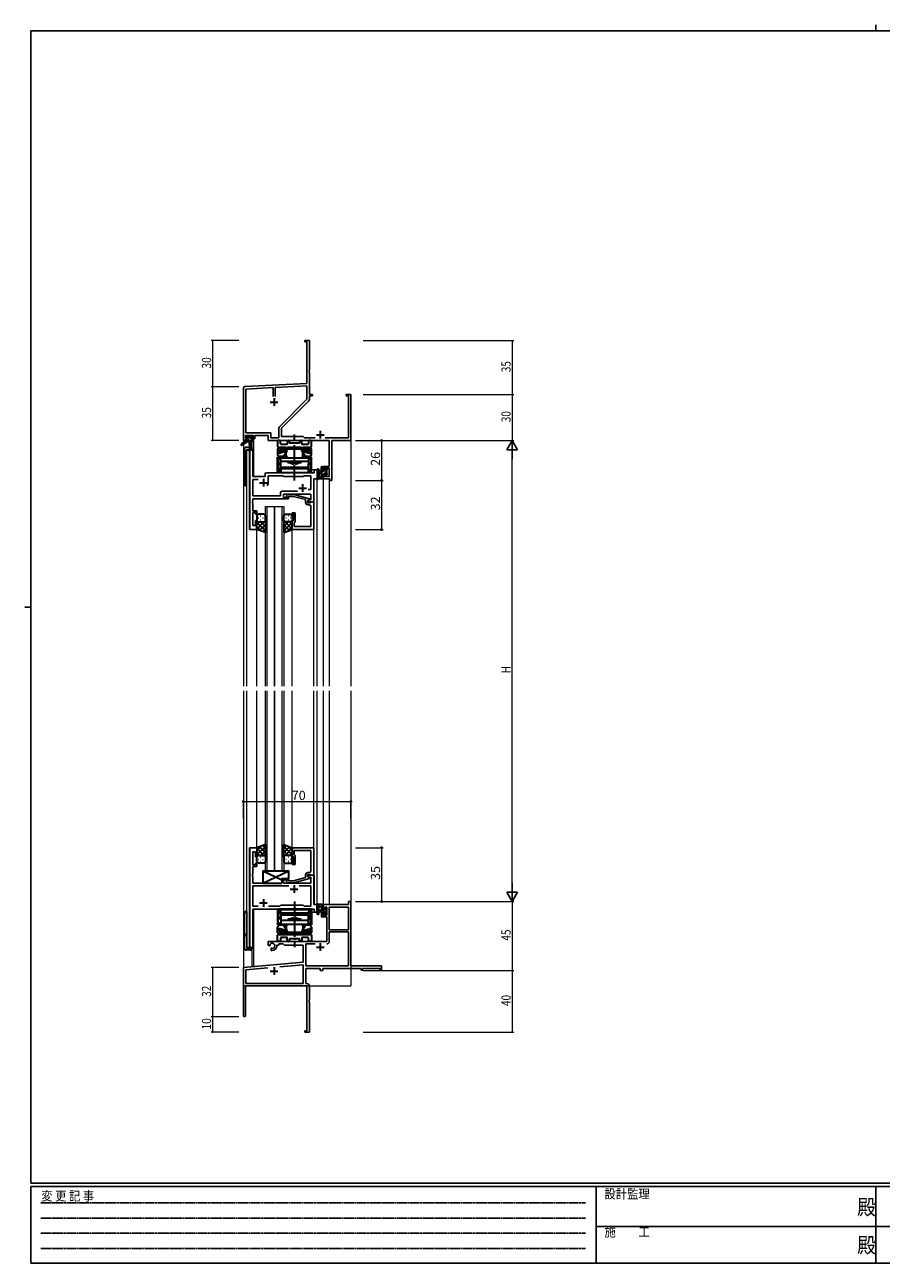
# Model space of a CAD drawing. Extents: x 0 to 1133, y 0 to 806.
# Drawn here: x 0 to 558, y 0 to 806 of the extents above; entities that cross this region are included whole.
import ezdxf

# ---------------------------------------------------------------- set-up
doc = ezdxf.new("R2010")
doc.units = 0
doc.linetypes.add('HIDDEN', pattern=[0.375, 0.25, -0.125])
doc.linetypes.add('YCENTER_1', pattern=[13, 10, -1, 1, -1])
for name, color, linetype, lineweight in [('YKK_11', 7, 'CONTINUOUS', 30), ('YKK_12', 2, 'CONTINUOUS', 13), ('YKK_13', 4, 'CONTINUOUS', 30), ('YKK_D', 6, 'CONTINUOUS', 13)]:
    doc.layers.add(name, color=color, linetype=linetype, lineweight=lineweight)
doc.layers.add('YKK_ZWAK', color=7, linetype='CONTINUOUS')
doc.styles.get("Standard").update_dxf_attribs({"font": 'ROMANS.SHX', "bigfont": 'EXTFONT.SHX'})
doc.styles.add('YKK_OSSTYLE1', font='romans.shx', dxfattribs={"width": 0.9, "bigfont": 'EXTFONT.SHX'})

# ---------------------------------------------------------------- blocks, each defined once
blk = doc.blocks.new('A201')
at = {"layer": 'YKK_ZWAK', "color": 8, "linetype": 'Continuous'}
blk.add_line((296.01, 412), (296.01, 410), dxfattribs=at)
at = {"layer": 'YKK_ZWAK', "color": 254, "linetype": 'Continuous'}
for p, q in [((571, 410), (21, 410)), ((21, 35), (21, 410)), ((19, 222.5), (21, 222.5)), ((571, 35), (21, 35)), ((544, 34), (21, 34)), ((21, 9), (21, 34)), ((205, 34), (205, 9)), ((296, 34), (296, 9)), ((21, 9), (544, 9))]:
    blk.add_line(p, q, dxfattribs=at)
at = {"layer": 'YKK_ZWAK', "color": 131, "linetype": 'HIDDEN'}
for p, q in [((24.28, 28.63), (201.57, 28.63)), ((24.28, 23.68), (201.57, 23.68)), ((24.28, 18.74), (201.57, 18.74)), ((24.28, 13.79), (201.57, 13.79))]:
    blk.add_line(p, q, dxfattribs=at)
at = {"layer": 'YKK_ZWAK', "color": 131, "linetype": 'Continuous'}
for p, q in [((205, 21), (297, 21)), ((297, 21), (389, 21))]:
    blk.add_line(p, q, dxfattribs=at)
at = {"layer": 'YKK_ZWAK', "color": 131, "linetype": 'Continuous', "style": 'YKK_OSSTYLE1', "width": 0.9}
for s, p in [('変 更 記 事', (24.37, 29.39)), ('設計監理', (207.69, 30.05)), ('施\u3000\u3000工', (207.69, 17.68))]:
    blk.add_text(s, height=3, dxfattribs=at).set_placement(p)
at = {"layer": 'YKK_ZWAK', "color": 254, "linetype": 'Continuous', "style": 'YKK_OSSTYLE1', "width": 0.9}
for p in [(289.94, 24.75), (289.94, 12.37)]:
    blk.add_text('殿', height=5, dxfattribs=at).set_placement(p)

msp = doc.modelspace()

# ---------------------------------------------------------------- linework, layer by layer
at = {"layer": 'YKK_11', "color": 0, "linetype": 'ByBlock', "lineweight": -2}
for p, q in [((185.3, 600.45), (182.3, 600.45)), ((182.3, 600.45), (182.3, 599.55)), ((182.3, 599.55), (183.67, 599.55)), ((183.67, 599.55), (183.67, 572.62)), ((185.3, 581.41), (185.3, 600.45)), ((185.18, 581.23), (185.3, 581.41)), ((185.18, 580.68), (185.18, 581.23)), ((185.3, 580.49), (185.18, 580.68)), ((185.18, 580.23), (185.3, 580.41)), ((185.3, 580.41), (185.3, 580.49)), ((183.67, 572.62), (143.24, 570.5)), ((185.18, 579.68), (185.18, 580.23)), ((185.3, 579.49), (185.18, 579.68)), ((185.3, 565.45), (185.3, 579.49)), ((142.3, 569.5), (142.3, 535.45)), ((161.65, 569.83), (143.93, 568.9)), ((143.93, 568.9), (143.93, 540.38)), ((161.65, 564.15), (161.65, 569.83)), ((161.65, 564.15), (161.65, 569.83)), ((183.67, 570.99), (162.95, 569.9)), ((162.95, 569.9), (162.95, 564.15)), ((183.67, 562.33), (183.67, 570.99)), ((187.3, 565.45), (185.3, 565.45)), ((185.3, 562.4), (185.3, 564.55)), ((185.3, 564.55), (187.3, 564.55)), ((187.3, 564.55), (187.3, 565.45)), ((212.3, 565.45), (209.3, 565.45)), ((209.3, 565.45), (209.3, 564.55)), ((209.3, 564.55), (210.67, 564.55)), ((210.67, 564.55), (210.67, 537.08)), ((212.3, 535.45), (212.3, 565.45)), ((165.99, 544.65), (183.67, 562.33)), ((167.1, 543.45), (184.77, 561.12)), ((143.93, 540.38), (160.13, 540.38)), ((160.13, 540.38), (160.13, 537.08)), ((165.47, 537.08), (165.47, 543.38)), ((167.1, 537.95), (167.1, 543.45)), ((142.3, 535.45), (143.6, 535.45)), ((143.6, 538.75), (148.8, 538.75)), ((143.6, 537.25), (143.6, 538.75)), ((144.7, 537.25), (143.6, 537.25)), ((143.6, 535.45), (143.6, 536.45)), ((143.6, 536.45), (144.7, 536.45)), ((144.7, 536.45), (144.7, 537.25)), ((148.8, 537.25), (147.7, 537.25)), ((147.7, 537.25), (147.7, 536.45)), ((147.7, 536.45), (149.8, 536.45)), ((148.8, 538.75), (148.8, 537.25)), ((149.8, 536.45), (149.8, 538.75)), ((149.8, 538.75), (158.5, 538.75)), ((158.5, 538.75), (158.5, 535.45)), ((158.5, 535.45), (198.17, 535.45)), ((160.13, 537.08), (165.47, 537.08)), ((181.3, 537.95), (167.1, 537.95)), ((182.17, 537.08), (181.3, 537.95)), ((188.95, 537.08), (182.17, 537.08)), ((210.67, 537.08), (195.65, 537.08)), ((198.17, 535.45), (198.17, 518.55)), ((199.8, 509.45), (199.8, 535.45)), ((199.8, 535.45), (212.3, 535.45)), ((198.17, 518.55), (194.3, 518.55)), ((194.3, 518.55), (194.3, 516.25)), ((194.3, 516.25), (195.1, 516.25)), ((195.1, 517.35), (198.17, 517.35)), ((195.1, 516.25), (195.1, 517.35)), ((198.17, 517.35), (198.17, 512.08)), ((195.1, 513.25), (194.3, 513.25)), ((194.3, 513.25), (194.3, 510.45)), ((194.3, 510.45), (198.6, 510.45)), ((195.1, 512.08), (195.1, 513.25)), ((198.17, 512.08), (195.1, 512.08)), ((198.6, 510.45), (198.6, 509.45)), ((198.6, 509.45), (199.8, 509.45)), ((212.3, 235.45), (210.67, 235.45)), ((210.67, 235.45), (210.67, 233.45)), ((212.3, 193.45), (212.3, 235.45)), ((210.67, 233.45), (194.3, 233.45)), ((194.3, 233.45), (194.3, 230.65)), ((194.3, 230.65), (195.1, 230.65)), ((194.3, 227.65), (194.3, 225.35)), ((195.1, 227.65), (194.3, 227.65)), ((195.1, 230.65), (195.1, 231.82)), ((195.1, 231.82), (196.6, 231.82)), ((195.1, 226.55), (195.1, 227.65)), ((196.6, 226.55), (195.1, 226.55)), ((196.6, 231.82), (196.6, 226.55)), ((198.23, 231.82), (198.23, 216.95)), ((198.23, 231.82), (198.23, 216.95)), ((210.67, 231.82), (198.23, 231.82)), ((210.67, 216.95), (210.67, 231.82)), ((194.3, 225.35), (196.6, 225.35)), ((196.6, 225.35), (196.6, 209.45)), ((198.23, 216.95), (210.67, 216.95)), ((210.67, 215.75), (198.23, 215.75)), ((198.23, 215.75), (198.23, 209.42)), ((210.67, 193.45), (210.67, 215.75)), ((196.6, 209.45), (158.5, 209.45)), ((158.5, 209.45), (158.5, 207.09)), ((158.5, 207.09), (159.4, 206.57)), ((159.4, 206.57), (159.75, 206.77)), ((159.77, 207.27), (159.73, 207.73)), ((159.75, 206.77), (159.77, 207.27)), ((160.65, 205.21), (160.3, 205.01)), ((160.3, 205.01), (160.3, 203.45)), ((160.3, 203.45), (161, 203.45)), ((161.09, 204.98), (160.65, 205.21)), ((161.47, 204.71), (161.09, 204.98)), ((164, 206.45), (164, 206.95)), ((164, 206.95), (165.3, 206.95)), ((165.3, 207.82), (168.23, 207.82)), ((165.3, 206.95), (165.3, 207.82)), ((168.23, 207.82), (169.1, 206.95)), ((169.1, 206.95), (181.3, 206.95)), ((181.3, 206.95), (181.3, 195.86)), ((182.93, 207.82), (182.93, 193.45)), ((188.95, 207.82), (182.93, 207.82)), ((188.95, 207.82), (182.93, 207.82)), ((181.3, 195.86), (142.3, 192.45)), ((166.03, 192.89), (181.3, 194.23)), ((166.03, 192.89), (181.3, 194.23)), ((181.3, 194.23), (181.3, 182.08)), ((182.93, 193.45), (210.67, 193.45)), ((232.3, 193.45), (212.3, 193.45)), ((232.3, 190.45), (232.3, 193.45)), ((142.3, 192.45), (142.3, 161.15)), ((143.93, 190.96), (158.14, 192.2)), ((143.93, 182.08), (143.93, 190.96)), ((182.93, 191.82), (192.3, 191.82)), ((182.93, 182.08), (182.93, 191.82)), ((192.3, 191.82), (192.3, 190.45)), ((192.3, 190.45), (193.93, 190.45)), ((193.93, 191.82), (219, 191.82)), ((193.93, 190.45), (193.93, 191.82)), ((219, 191.82), (219, 190.65)), ((219, 190.65), (219.8, 190.65)), ((219.8, 191.82), (231.4, 191.82)), ((219.8, 190.65), (219.8, 191.82)), ((231.4, 191.82), (231.4, 190.45)), ((231.4, 190.45), (232.3, 190.45)), ((143.7, 180.45), (183.67, 180.45)), ((143.7, 161.15), (143.7, 180.45)), ((181.3, 182.08), (143.93, 182.08)), ((183.5, 182.08), (182.93, 182.08)), ((183.67, 180.45), (183.67, 151.35)), ((185.3, 171.41), (185.3, 180.28)), ((185.18, 171.23), (185.3, 171.41)), ((185.18, 170.68), (185.18, 171.23)), ((185.3, 170.49), (185.18, 170.68)), ((185.18, 170.23), (185.3, 170.41)), ((185.18, 169.68), (185.18, 170.23)), ((185.3, 169.49), (185.18, 169.68)), ((185.3, 170.41), (185.3, 170.49)), ((185.3, 150.45), (185.3, 169.49)), ((183.67, 151.35), (182.3, 151.35)), ((182.3, 151.35), (182.3, 150.45)), ((182.3, 150.45), (185.3, 150.45))]:
    msp.add_line(p, q, dxfattribs=at)
at = {"layer": 'YKK_11', "color": 2}
for p, q in [((159.8, 560.45), (164.8, 560.45)), ((162.3, 562.95), (162.3, 557.95)), ((192.3, 541.65), (192.3, 536.65)), ((189.8, 539.15), (194.8, 539.15)), ((189.8, 205.75), (194.8, 205.75)), ((192.3, 208.25), (192.3, 203.25)), ((159.8, 190.15), (164.8, 190.15)), ((162.3, 192.65), (162.3, 187.65))]:
    msp.add_line(p, q, dxfattribs=at)
at = {"layer": 'YKK_11', "linetype": 'ByBlock', "lineweight": -2, "ltscale": 0.5}
for p, q in [((146.5, 529.45), (146.5, 477.45)), ((148.43, 529.45), (146.5, 529.45)), ((148.43, 511.95), (148.43, 529.45)), ((190.3, 516.45), (188.37, 516.45)), ((188.37, 516.45), (188.37, 514.45)), ((190.3, 510.45), (190.3, 516.45)), ((156.5, 511.95), (148.43, 511.95)), ((148.43, 499.38), (148.43, 510.02)), ((148.43, 510.02), (151.95, 510.02)), ((156.5, 513.45), (156.5, 511.95)), ((188.37, 514.45), (157.5, 514.45)), ((158.5, 507.95), (158.5, 512.52)), ((158.5, 512.52), (168.03, 512.52)), ((168.03, 512.52), (168.6, 511.95)), ((168.6, 511.95), (181.3, 511.95)), ((181.3, 511.95), (181.87, 512.52)), ((181.87, 512.52), (186.17, 512.52)), ((186.17, 512.52), (186.17, 503.45)), ((188.1, 495.45), (188.1, 510.45)), ((188.1, 510.45), (190.3, 510.45)), ((166.47, 501.38), (166.47, 499.38)), ((177.45, 502.38), (167.47, 502.38)), ((177.45, 502.38), (167.47, 502.38)), ((168.4, 498.45), (168.4, 500.45)), ((168.4, 500.45), (186.17, 500.45)), ((170.47, 499.47), (171.25, 500.25)), ((171.25, 500.25), (175.19, 500.25)), ((175.19, 500.25), (185.3, 497.54)), ((186.17, 503.45), (184.46, 503.45)), ((186.17, 500.45), (186.17, 496.75)), ((148.31, 496.23), (148.43, 496.41)), ((148.31, 495.68), (148.31, 496.23)), ((148.43, 495.49), (148.31, 495.68)), ((148.31, 495.23), (148.43, 495.41)), ((148.31, 494.68), (148.31, 495.23)), ((148.43, 494.49), (148.31, 494.68)), ((166.47, 499.38), (148.43, 499.38)), ((148.43, 496.41), (148.43, 497.45)), ((148.43, 497.45), (171.6, 497.45)), ((148.43, 495.41), (148.43, 495.49)), ((148.43, 489.65), (148.43, 494.49)), ((171.6, 498.45), (168.4, 498.45)), ((171.74, 499.05), (171.32, 498.63)), ((171.6, 497.45), (171.6, 498.45)), ((175.03, 499.05), (171.74, 499.05)), ((182.8, 496.97), (175.03, 499.05)), ((182.8, 495.15), (182.8, 496.97)), ((185.3, 496.94), (184.1, 496.25)), ((184.96, 496.75), (184.1, 496.25)), ((184.1, 496.25), (184.1, 495.45)), ((184.1, 496.25), (184.1, 494.95)), ((184.1, 495.45), (188.1, 495.45)), ((184.1, 494.95), (185.9, 494.95)), ((185.17, 493.65), (184.3, 493.65)), ((186.17, 496.75), (184.96, 496.75)), ((185.3, 497.54), (185.3, 496.94)), ((185.9, 494.95), (186.1, 495.15)), ((186.1, 495.15), (186.4, 495.45)), ((186.17, 491.41), (186.17, 492.65)), ((186.4, 495.45), (188.1, 495.45)), ((188.1, 495.45), (188.1, 477.45)), ((151.1, 489.65), (148.43, 489.65)), ((148.43, 480.15), (148.43, 488.65)), ((148.43, 488.65), (150.1, 488.65)), ((150.1, 488.65), (150.1, 487.45)), ((150.1, 487.45), (151.1, 487.45)), ((151.1, 487.45), (151.1, 489.65)), ((174.1, 487.45), (174.1, 488.45)), ((174.1, 488.45), (176.1, 488.45)), ((175.1, 487.45), (174.1, 487.45)), ((175.1, 483.45), (175.1, 487.45)), ((176.1, 488.45), (176.1, 482.65)), ((186.29, 491.23), (186.17, 491.41)), ((186.17, 490.49), (186.29, 490.68)), ((186.17, 490.41), (186.17, 490.49)), ((186.29, 490.23), (186.17, 490.41)), ((186.17, 489.49), (186.29, 489.68)), ((186.17, 479.38), (186.17, 489.49)), ((186.29, 490.68), (186.29, 491.23)), ((186.29, 489.68), (186.29, 490.23)), ((146.5, 477.45), (151.1, 477.45)), ((150.1, 480.15), (148.43, 480.15)), ((151.1, 483.45), (150.1, 483.45)), ((150.1, 483.45), (150.1, 480.15)), ((151.1, 477.45), (151.1, 483.45)), ((174.1, 477.45), (174.1, 483.45)), ((174.1, 483.45), (175.1, 483.45)), ((188.1, 477.45), (174.1, 477.45)), ((175.6, 482.15), (175.4, 481.95)), ((175.4, 481.95), (175.4, 479.38)), ((175.4, 479.38), (186.17, 479.38)), ((176.1, 482.65), (175.6, 482.15)), ((146.5, 270.45), (146.5, 205.45)), ((151.1, 270.45), (146.5, 270.45)), ((148.43, 259.25), (148.43, 267.75)), ((148.43, 267.75), (150.1, 267.75)), ((150.1, 267.75), (150.1, 264.45)), ((151.1, 264.45), (151.1, 270.45)), ((188.1, 270.45), (174.1, 270.45)), ((174.1, 270.45), (174.1, 264.45)), ((175.4, 265.95), (175.4, 268.52)), ((175.4, 268.52), (186.17, 268.52)), ((186.17, 268.52), (186.17, 258.41)), ((188.1, 252.45), (188.1, 270.45)), ((150.1, 259.25), (148.43, 259.25)), ((148.43, 253.41), (148.43, 258.25)), ((148.43, 258.25), (151.1, 258.25)), ((150.1, 264.45), (151.1, 264.45)), ((151.1, 260.45), (150.1, 260.45)), ((150.1, 260.45), (150.1, 259.25)), ((151.1, 258.25), (151.1, 260.45)), ((174.1, 264.45), (175.1, 264.45)), ((175.1, 260.45), (174.1, 260.45)), ((174.1, 260.45), (174.1, 259.45)), ((174.1, 259.45), (176.1, 259.45)), ((175.1, 264.45), (175.1, 260.45)), ((175.6, 265.75), (175.4, 265.95)), ((176.1, 265.25), (175.6, 265.75)), ((176.1, 259.45), (176.1, 265.25)), ((186.17, 258.41), (186.29, 258.23)), ((186.29, 258.23), (186.29, 257.68)), ((148.31, 253.23), (148.43, 253.41)), ((148.31, 252.68), (148.31, 253.23)), ((148.43, 252.49), (148.31, 252.68)), ((148.31, 252.23), (148.43, 252.41)), ((148.31, 251.68), (148.31, 252.23)), ((148.43, 251.49), (148.31, 251.68)), ((148.43, 252.41), (148.43, 252.49)), ((148.43, 247.45), (148.43, 251.49)), ((171.6, 250.45), (167.4, 250.45)), ((167.4, 250.45), (167.4, 247.45)), ((171.6, 249.45), (171.6, 250.45)), ((182.8, 250.93), (175.03, 248.85)), ((175.19, 247.65), (185.3, 250.36)), ((182.8, 252.75), (182.8, 250.93)), ((184.1, 251.65), (184.1, 252.95)), ((184.1, 252.95), (185.9, 252.95)), ((188.1, 252.45), (184.1, 252.45)), ((184.1, 252.45), (184.1, 251.65)), ((184.1, 251.65), (184.96, 251.15)), ((185.3, 250.96), (184.1, 251.65)), ((185.17, 254.25), (184.3, 254.25)), ((184.96, 251.15), (186.17, 251.15)), ((185.3, 250.36), (185.3, 250.96)), ((185.9, 252.95), (186.1, 252.75)), ((186.1, 252.75), (186.4, 252.45)), ((186.29, 257.68), (186.17, 257.49)), ((186.17, 257.49), (186.17, 257.41)), ((186.17, 257.41), (186.29, 257.23)), ((186.29, 256.68), (186.17, 256.49)), ((186.17, 256.49), (186.17, 255.25)), ((186.17, 251.15), (186.17, 247.45)), ((186.29, 257.23), (186.29, 256.68)), ((186.4, 252.45), (188.1, 252.45)), ((188.1, 233.45), (188.1, 252.45)), ((167.4, 247.45), (148.43, 247.45)), ((171.95, 245.52), (148.43, 245.52)), ((171.95, 245.52), (148.43, 245.52)), ((148.43, 245.52), (148.43, 232.38)), ((168.4, 247.45), (168.4, 249.45)), ((168.4, 249.45), (171.6, 249.45)), ((186.17, 247.45), (168.4, 247.45)), ((170.47, 248.43), (171.25, 247.65)), ((171.25, 247.65), (175.19, 247.65)), ((171.74, 248.85), (171.32, 249.27)), ((175.03, 248.85), (171.74, 248.85)), ((186.17, 245.52), (178.65, 245.52)), ((186.17, 232.38), (186.17, 245.52)), ((148.43, 232.38), (151.95, 232.38)), ((148.43, 205.45), (148.43, 230.45)), ((148.43, 230.45), (188.37, 230.45)), ((158.65, 232.38), (166.13, 232.38)), ((166.13, 232.38), (166.7, 232.95)), ((166.7, 232.95), (181.3, 232.95)), ((181.3, 232.95), (181.87, 232.38)), ((181.87, 232.38), (186.17, 232.38)), ((190.3, 233.45), (188.1, 233.45)), ((188.37, 230.45), (188.37, 228.45)), ((188.37, 228.45), (190.3, 228.45)), ((190.3, 228.45), (190.3, 233.45)), ((146.5, 205.45), (148.43, 205.45))]:
    msp.add_line(p, q, dxfattribs=at)
at = {"layer": 'YKK_11', "ltscale": 0.5}
for p, q in [((152.8, 507.95), (157.8, 507.95)), ((155.3, 510.45), (155.3, 505.45)), ((178.3, 504.45), (183.3, 504.45)), ((180.8, 506.95), (180.8, 501.95)), ((172.8, 243.45), (177.8, 243.45)), ((175.3, 245.95), (175.3, 240.95)), ((152.8, 234.45), (157.8, 234.45)), ((155.3, 236.95), (155.3, 231.95))]:
    msp.add_line(p, q, dxfattribs=at)
at = {"layer": 'YKK_11', "color": 0, "linetype": 'ByBlock', "lineweight": -2}
for centre, radius, start, end in [((143.3, 569.5), 1, 93.00003, 180), ((183.5, 562.4), 1.8, 314.99999, 359.99998), ((167.27, 543.38), 1.8, 134.99999, 179.99998), ((161, 206.45), 1.8, 285.36688, 134.63312), ((161, 206.45), 3, 270.00001, 359.99999), ((196.63, 209.42), 1.6, 270.00001, 359.99999), ((183.5, 180.28), 1.8, 0.00001, 89.99999), ((143, 161.15), 0.7, 179.99999, 0.00001)]:
    msp.add_arc(centre, radius, start, end, dxfattribs=at)
at = {"layer": 'YKK_11', "linetype": 'ByBlock', "lineweight": -2, "ltscale": 0.5}
for centre, radius, start, end in [((157.5, 513.45), 1, 90.00001, 179.99999), ((155.3, 507.95), 3.2, 321.63348, 359.99999), ((167.47, 501.38), 1, 90.00001, 179.99999), ((170.9, 499.05), 0.6, 134.99999, 315.00001), ((184.3, 495.15), 1.5, 180.00001, 269.99999), ((185.17, 492.65), 1, 0.00001, 89.99999), ((184.3, 252.75), 1.5, 90.00001, 179.99999), ((185.17, 255.25), 1, 270.00001, 359.99999), ((170.9, 248.85), 0.6, 44.99999, 225.00001)]:
    msp.add_arc(centre, radius, start, end, dxfattribs=at)
at = {"layer": 'YKK_12', "ltscale": 1.5}
for p, q in [((142.3, 565.45), (142.3, 533.91)), ((212.3, 565.45), (212.3, 375.45)), ((142.3, 533.12), (142.3, 375.45)), ((147.8, 535.05), (147.8, 530.47)), ((148.8, 535.45), (148.5, 535.45)), ((148.8, 535.45), (148.8, 511.95)), ((144.3, 529.45), (144.3, 375.45)), ((148.5, 529.45), (144.3, 529.45)), ((146.23, 477.45), (146.23, 529.45)), ((148.5, 529.45), (148.5, 511.95)), ((190.3, 516.45), (186.6, 516.45)), ((186.6, 516.45), (186.6, 514.45)), ((190.3, 375.45), (190.3, 516.45)), ((148.5, 511.95), (156.5, 511.95)), ((156.5, 511.95), (156.5, 514.45)), ((156.5, 514.45), (185.8, 514.45)), ((188.37, 495.45), (188.37, 510.45)), ((194.3, 510.45), (194.3, 375.45)), ((194.3, 510.45), (198.2, 510.45)), ((198.2, 510.45), (198.2, 375.45)), ((156.6, 375.45), (156.6, 492.45)), ((156.6, 492.45), (162.6, 492.45)), ((157.6, 492.45), (157.6, 375.45)), ((162.6, 492.45), (162.6, 375.45)), ((162.6, 375.45), (162.6, 492.45)), ((162.6, 492.45), (168.6, 492.45)), ((167.6, 375.45), (167.6, 492.45)), ((168.6, 492.45), (168.6, 375.45)), ((187.8, 495.45), (188.37, 495.45)), ((151.1, 477.45), (146.23, 477.45)), ((151.1, 375.45), (151.1, 477.45)), ((174.1, 375.45), (174.1, 477.95)), ((188.1, 375.45), (188.1, 477.45)), ((142.3, 372.45), (142.3, 180.45)), ((144.3, 372.45), (144.3, 205.45)), ((151.1, 270.45), (151.1, 372.45)), ((156.6, 255.45), (156.6, 372.45)), ((157.6, 372.45), (157.6, 255.45)), ((162.6, 372.45), (162.6, 255.45)), ((162.6, 255.45), (162.6, 372.45)), ((167.6, 255.45), (167.6, 372.45)), ((168.6, 372.45), (168.6, 255.45)), ((174.1, 270.45), (174.1, 372.45)), ((188.1, 270.15), (188.1, 372.45)), ((190.3, 228.45), (190.3, 372.45)), ((194.3, 372.45), (194.3, 233.45)), ((198.2, 372.45), (198.2, 233.45)), ((212.3, 372.45), (212.3, 180.45)), ((146.23, 205.45), (146.23, 270.45)), ((151.1, 270.45), (146.23, 270.45)), ((162.6, 255.45), (156.6, 255.45)), ((168.6, 255.45), (162.6, 255.45)), ((187.8, 252.45), (188.37, 252.45)), ((188.37, 252.45), (188.37, 233.45)), ((148.5, 205.45), (148.5, 230.45)), ((148.5, 230.45), (185.8, 230.45)), ((148.8, 230.45), (148.8, 193.15)), ((186.6, 228.45), (186.6, 230.45)), ((186.6, 228.45), (190.3, 228.45)), ((198.2, 233.45), (194.3, 233.45)), ((144.3, 205.45), (148.5, 205.45)), ((147.8, 204.43), (147.8, 193.15)), ((148.8, 193.15), (147.8, 193.15)), ((142.3, 180.45), (155, 180.45)), ((156.8, 180.45), (212.3, 180.45))]:
    msp.add_line(p, q, dxfattribs=at)
at = {"layer": 'YKK_13', "ltscale": 1.5}
for p, q in [((144, 535.05), (140.93, 533)), ((145.5, 535.05), (141.25, 532.49)), ((143.8, 537.55), (143.8, 538.05)), ((144, 535.75), (144, 535.05)), ((148.2, 535.05), (144, 535.05)), ((144.1, 538.35), (144.6, 538.35)), ((145, 537.25), (144.1, 537.25)), ((144.3, 536.05), (145, 536.05)), ((144.8, 538.15), (146.9, 538.15)), ((145, 536.05), (145, 537.25)), ((146.1, 535.05), (146.2, 530.04)), ((146.9, 535.05), (146.8, 530.04)), ((147.1, 538.35), (147.7, 538.35)), ((147.4, 536.79), (147.4, 536.05)), ((147.4, 536.05), (148.2, 536.05)), ((148.2, 537.25), (147.86, 537.25)), ((147.91, 538.26), (148.41, 537.76)), ((148.5, 535.75), (148.5, 535.35)), ((142.8, 529.45), (142.8, 507.45)), ((146.18, 530.95), (144.3, 530.95)), ((144.3, 529.45), (148.2, 529.45)), ((144.3, 505.95), (144.3, 529.45)), ((190.3, 516.18), (190.3, 511.02)), ((191.5, 516.18), (191.5, 512.22)), ((193.1, 510.45), (193.1, 518.05)), ((193.4, 518.35), (194, 518.35)), ((194.1, 517.25), (194.1, 515.95)), ((194.1, 515.95), (195.5, 515.95)), ((194.3, 518.05), (194.3, 517.45)), ((195.5, 515.95), (195.5, 516.85)), ((195.8, 517.15), (196.3, 517.15)), ((196.4, 516.15), (196.4, 514.05)), ((196.6, 516.85), (196.6, 516.35)), ((194, 510.45), (191.32, 510.45)), ((191.92, 511.65), (193.1, 511.65)), ((193.1, 515.35), (191.95, 515.25)), ((193.1, 514.15), (191.95, 514.25)), ((195.04, 513.55), (194.1, 513.55)), ((194.1, 513.55), (194.1, 511.55)), ((194.3, 511.35), (194.3, 510.75)), ((195.5, 512.75), (195.5, 513.09)), ((196.51, 513.04), (196.01, 512.54)), ((196.6, 513.85), (196.6, 513.25)), ((151.1, 486.45), (151.1, 483.45)), ((152.02, 485.09), (152.22, 485.09)), ((155.6, 487.45), (152.1, 487.45)), ((153.43, 486.5), (153.63, 486.5)), ((153.43, 483.67), (153.63, 483.67)), ((155.05, 485.09), (155.25, 485.09)), ((156.6, 483.45), (156.6, 486.45)), ((156.6, 483.67), (156.6, 475.49)), ((168.6, 483.45), (168.6, 486.45)), ((168.6, 483.67), (168.6, 475.49)), ((169.6, 487.45), (173.1, 487.45)), ((170.15, 485.09), (169.95, 485.09)), ((171.76, 486.5), (171.56, 486.5)), ((171.76, 483.67), (171.56, 483.67)), ((173.18, 485.09), (172.98, 485.09)), ((174.1, 486.45), (174.1, 483.45)), ((151.1, 477.45), (151.1, 483.45)), ((155.72, 482.45), (151.1, 477.83)), ((152.89, 482.45), (151.1, 480.66)), ((151.1, 482.18), (156.6, 476.68)), ((151.1, 479.35), (154.06, 476.39)), ((156.6, 475.49), (151.1, 477.45)), ((152.1, 482.45), (155.7, 482.45)), ((152.5, 482.45), (155.7, 482.45)), ((156.6, 480.5), (152.9, 476.81)), ((153.66, 482.45), (156.6, 479.51)), ((156.6, 477.67), (154.99, 476.06)), ((171.54, 482.45), (168.6, 479.51)), ((174.1, 482.18), (168.6, 476.68)), ((168.6, 480.5), (172.29, 476.81)), ((168.6, 477.67), (170.21, 476.06)), ((168.6, 475.49), (174.1, 477.45)), ((169.48, 482.45), (174.1, 477.83)), ((173.1, 482.45), (169.5, 482.45)), ((172.7, 482.45), (169.5, 482.45)), ((174.1, 479.35), (171.14, 476.39)), ((172.31, 482.45), (174.1, 480.66)), ((174.1, 477.45), (174.1, 483.45)), ((156.6, 272.41), (151.1, 270.45)), ((151.1, 268.55), (154.06, 271.51)), ((151.1, 265.72), (156.6, 271.22)), ((151.1, 270.45), (151.1, 264.45)), ((155.72, 265.45), (151.1, 270.07)), ((152.89, 265.45), (151.1, 267.24)), ((156.6, 267.4), (152.9, 271.09)), ((153.66, 265.45), (156.6, 268.39)), ((156.6, 270.23), (154.98, 271.84)), ((156.6, 264.23), (156.6, 272.41)), ((168.6, 264.23), (168.6, 272.41)), ((168.6, 272.41), (174.1, 270.45)), ((168.6, 270.23), (170.21, 271.84)), ((174.1, 265.72), (168.6, 271.22)), ((168.6, 267.4), (172.29, 271.09)), ((171.54, 265.45), (168.6, 268.39)), ((169.48, 265.45), (174.1, 270.07)), ((174.1, 268.55), (171.14, 271.51)), ((172.3, 265.45), (174.1, 267.24)), ((174.1, 270.45), (174.1, 264.45)), ((151.1, 261.45), (151.1, 264.45)), ((152.02, 262.81), (152.22, 262.81)), ((152.1, 265.45), (155.7, 265.45)), ((155.6, 260.45), (152.1, 260.45)), ((152.5, 265.45), (155.7, 265.45)), ((153.43, 264.23), (153.63, 264.23)), ((153.43, 261.4), (153.63, 261.4)), ((155.05, 262.81), (155.25, 262.81)), ((156.6, 264.45), (156.6, 261.45)), ((168.6, 264.45), (168.6, 261.45)), ((173.1, 265.45), (169.5, 265.45)), ((172.7, 265.45), (169.5, 265.45)), ((169.6, 260.45), (173.1, 260.45)), ((170.15, 262.81), (169.95, 262.81)), ((171.76, 264.23), (171.56, 264.23)), ((171.76, 261.4), (171.56, 261.4)), ((173.18, 262.81), (172.98, 262.81)), ((174.1, 261.45), (174.1, 264.45)), ((154.9, 247.45), (171.9, 255.45)), ((154.9, 255.45), (167.4, 249.57)), ((142.8, 205.45), (142.8, 227.45)), ((144.3, 228.95), (144.3, 205.45)), ((190.3, 227.72), (190.3, 232.88)), ((194, 233.45), (191.32, 233.45)), ((191.5, 227.72), (191.5, 231.68)), ((191.92, 232.25), (193.1, 232.25)), ((193.1, 229.75), (191.95, 229.65)), ((193.1, 228.55), (191.95, 228.65)), ((193.1, 233.45), (193.1, 225.85)), ((194.1, 230.35), (194.1, 232.35)), ((195.04, 230.35), (194.1, 230.35)), ((194.1, 226.65), (194.1, 227.95)), ((194.1, 227.95), (195.5, 227.95)), ((194.3, 232.55), (194.3, 233.15)), ((194.3, 225.85), (194.3, 226.45)), ((195.5, 231.15), (195.5, 230.81)), ((195.5, 227.95), (195.5, 227.05)), ((195.8, 226.75), (196.3, 226.75)), ((196.51, 230.86), (196.01, 231.36)), ((196.4, 227.75), (196.4, 229.85)), ((196.6, 230.05), (196.6, 230.65)), ((196.6, 227.05), (196.6, 227.55)), ((193.4, 225.55), (194, 225.55)), ((144.3, 205.45), (148.2, 205.45)), ((146.7, 203.95), (144.3, 203.95))]:
    msp.add_line(p, q, dxfattribs=at)
at = {"layer": 'YKK_13', "linetype": 'Continuous', "ltscale": 1.5}
for p, q in [((144.62, 537.25), (143.8, 538.07)), ((144.57, 535.05), (144, 535.63)), ((146.82, 535.05), (145, 536.87)), ((147.4, 536.72), (145.96, 538.15)), ((148.5, 535.62), (148.06, 536.05)), ((194.3, 517.74), (193.1, 516.54)), ((194.75, 515.95), (193.1, 514.3)), ((195.95, 517.15), (195.5, 516.7)), ((194.1, 513.05), (193.1, 512.05)), ((194.3, 511.01), (193.74, 510.45)), ((196.4, 515.35), (194.6, 513.55)), ((196.6, 513.31), (195.74, 512.45)), ((194.1, 231.83), (193.1, 232.83)), ((196.6, 227.09), (193.1, 230.59)), ((194.1, 227.34), (193.1, 228.34)), ((193.64, 225.55), (193.1, 226.1)), ((196.4, 229.53), (195.71, 230.22))]:
    msp.add_line(p, q, dxfattribs=at)
at = {"layer": 'YKK_13'}
for p, q in [((164.6, 534.95), (164.6, 531.25)), ((166.03, 535.45), (165.1, 535.45)), ((166.53, 533.18), (166.53, 534.95)), ((170.55, 532.88), (166.83, 532.88)), ((170.85, 534.7), (170.85, 533.18)), ((172.35, 534.05), (172.35, 534.7)), ((178.55, 533.75), (172.65, 533.75)), ((178.85, 534.7), (178.85, 534.05)), ((180.35, 533.18), (180.35, 534.7)), ((184.37, 532.88), (180.65, 532.88)), ((184.67, 534.95), (184.67, 533.18)), ((186.1, 535.45), (185.17, 535.45)), ((186.6, 531.25), (186.6, 534.95)), ((164.6, 529.75), (164.6, 526.15)), ((166.98, 524.65), (164.6, 524.65)), ((164.6, 515.25), (164.6, 524.65)), ((164.9, 530.95), (186.3, 530.95)), ((165.55, 523.65), (165.55, 524.65)), ((170, 530.95), (165.8, 530.95)), ((165.8, 528.79), (165.8, 529.25)), ((168.35, 524.95), (165.8, 524.95)), ((165.95, 528.54), (165.95, 529.61)), ((166.03, 524.65), (166.03, 524.95)), ((166.05, 529.05), (166.05, 528.5)), ((170.85, 528.61), (166.17, 527.24)), ((170.47, 529.75), (166.19, 528.51)), ((166.55, 529.25), (166.25, 529.55)), ((184.9, 529.75), (166.3, 529.75)), ((166.55, 529.25), (166.55, 528.63)), ((168.74, 529.25), (166.55, 529.25)), ((166.6, 518.15), (166.6, 524.25)), ((166.6, 524.25), (184.6, 524.25)), ((166.75, 529.75), (170.15, 529.75)), ((166.98, 524.65), (166.98, 524.95)), ((168.35, 524.95), (170.85, 528.61)), ((169.1, 525.45), (168.6, 524.95)), ((168.6, 525.32), (168.6, 524.95)), ((170.26, 524.95), (168.6, 524.95)), ((169.1, 525.45), (169.1, 526.05)), ((170.15, 525.45), (169.1, 525.45)), ((170.15, 529.66), (170.15, 529.75)), ((170.15, 525.45), (170.15, 527.59)), ((170.85, 528.61), (170.47, 529.75)), ((180, 530.95), (171.2, 530.95)), ((171.35, 524.25), (179.85, 524.25)), ((180.35, 528.61), (180.72, 529.75)), ((180.35, 528.61), (185.02, 527.24)), ((182.85, 524.95), (180.35, 528.61)), ((180.72, 529.75), (185, 528.51)), ((182.6, 524.95), (180.94, 524.95)), ((181.05, 529.66), (181.05, 529.75)), ((181.05, 529.75), (184.45, 529.75)), ((181.05, 525.45), (181.05, 527.59)), ((182.1, 525.45), (181.05, 525.45)), ((185.4, 530.95), (181.2, 530.95)), ((182.1, 525.45), (182.1, 526.05)), ((182.6, 524.95), (182.1, 525.45)), ((184.65, 529.25), (182.45, 529.25)), ((182.6, 525.32), (182.6, 524.95)), ((185.4, 524.95), (182.85, 524.95)), ((184.22, 524.95), (184.22, 524.65)), ((184.22, 524.65), (186.6, 524.65)), ((184.6, 524.25), (184.6, 518.15)), ((184.65, 529.25), (184.94, 529.55)), ((184.65, 529.25), (184.65, 528.61)), ((185.15, 529.05), (185.15, 528.5)), ((185.17, 524.65), (185.17, 524.95)), ((185.25, 529.61), (185.25, 528.54)), ((185.4, 528.79), (185.4, 529.25)), ((185.65, 523.65), (185.65, 524.65)), ((186.6, 526.15), (186.6, 529.75)), ((186.6, 515.25), (186.6, 524.65)), ((164.9, 523.65), (166.6, 523.65)), ((164.9, 523.65), (164.9, 521.15)), ((164.9, 520.15), (166.6, 520.15)), ((164.9, 520.15), (164.9, 517.65)), ((165.4, 520.65), (166.6, 520.65)), ((165.4, 517.15), (185.8, 517.15)), ((165.55, 520.15), (165.55, 520.65)), ((165.55, 515.25), (165.55, 517.15)), ((166.5, 520.15), (166.5, 518.15)), ((166.5, 518.15), (184.7, 518.15)), ((184.6, 521.75), (166.6, 521.75)), ((166.6, 518.15), (184.6, 518.15)), ((166.6, 517.15), (166.6, 514.65)), ((184.6, 517.15), (166.6, 517.15)), ((171.35, 521.15), (171.35, 521.55)), ((179.65, 520.95), (171.55, 520.95)), ((175.05, 520.25), (175.35, 520.55)), ((175.85, 520.55), (175.35, 520.55)), ((176.15, 520.25), (175.85, 520.55)), ((179.85, 521.55), (179.85, 521.15)), ((184.6, 523.65), (186.3, 523.65)), ((184.6, 520.65), (185.8, 520.65)), ((184.6, 520.15), (186.3, 520.15)), ((184.6, 514.65), (184.6, 517.15)), ((184.7, 518.15), (184.7, 520.15)), ((185.65, 520.15), (185.65, 520.65)), ((185.65, 515.25), (185.65, 517.15)), ((186.3, 523.65), (186.3, 521.15)), ((186.3, 520.15), (186.3, 517.65)), ((186.43, 514.45), (164.76, 514.45)), ((166.6, 514.65), (184.6, 514.65)), ((164.6, 229.65), (164.6, 220.25)), ((186.43, 230.45), (164.76, 230.45)), ((164.9, 224.75), (164.9, 227.25)), ((165.4, 227.75), (185.8, 227.75)), ((165.55, 229.65), (165.55, 227.75)), ((166.5, 224.75), (166.5, 226.75)), ((166.5, 226.75), (184.7, 226.75)), ((166.6, 227.75), (166.6, 230.25)), ((166.6, 230.25), (184.6, 230.25)), ((184.6, 227.75), (166.6, 227.75)), ((166.6, 226.75), (166.6, 220.65)), ((166.6, 226.75), (184.6, 226.75)), ((184.6, 230.25), (184.6, 227.75)), ((184.6, 220.65), (184.6, 226.75)), ((184.7, 226.75), (184.7, 224.75)), ((185.65, 229.65), (185.65, 227.75)), ((186.3, 224.75), (186.3, 227.25)), ((186.6, 229.65), (186.6, 220.25)), ((166.98, 220.25), (164.6, 220.25)), ((164.6, 215.15), (164.6, 218.75)), ((164.9, 224.75), (166.6, 224.75)), ((164.9, 221.25), (164.9, 223.75)), ((164.9, 221.25), (166.6, 221.25)), ((165.4, 224.25), (166.6, 224.25)), ((165.55, 224.75), (165.55, 224.25)), ((165.55, 221.25), (165.55, 220.25)), ((168.35, 219.95), (165.8, 219.95)), ((166.03, 220.25), (166.03, 219.95)), ((170.85, 216.29), (166.17, 217.66)), ((184.6, 223.15), (166.6, 223.15)), ((166.6, 220.65), (184.6, 220.65)), ((166.98, 220.25), (166.98, 219.95)), ((168.35, 219.95), (170.85, 216.29)), ((168.6, 219.58), (168.6, 219.95)), ((169.1, 219.45), (168.6, 219.95)), ((170.26, 219.95), (168.6, 219.95)), ((169.1, 219.45), (169.1, 218.85)), ((170.15, 219.45), (169.1, 219.45)), ((170.15, 219.45), (170.15, 217.31)), ((171.35, 223.75), (171.35, 223.35)), ((171.35, 220.65), (179.85, 220.65)), ((179.65, 223.95), (171.55, 223.95)), ((175.05, 224.65), (175.35, 224.35)), ((175.85, 224.35), (175.35, 224.35)), ((176.15, 224.65), (175.85, 224.35)), ((179.85, 223.35), (179.85, 223.75)), ((182.85, 219.95), (180.35, 216.29)), ((180.35, 216.29), (185.02, 217.66)), ((182.6, 219.95), (180.94, 219.95)), ((181.05, 219.45), (181.05, 217.31)), ((182.1, 219.45), (181.05, 219.45)), ((182.6, 219.95), (182.1, 219.45)), ((182.1, 219.45), (182.1, 218.85)), ((182.6, 219.58), (182.6, 219.95)), ((185.4, 219.95), (182.85, 219.95)), ((184.22, 220.25), (186.6, 220.25)), ((184.22, 219.95), (184.22, 220.25)), ((184.6, 224.75), (186.3, 224.75)), ((184.6, 224.25), (185.8, 224.25)), ((184.6, 221.25), (186.3, 221.25)), ((185.17, 220.25), (185.17, 219.95)), ((185.65, 224.75), (185.65, 224.25)), ((185.65, 221.25), (185.65, 220.25)), ((186.3, 221.25), (186.3, 223.75)), ((186.6, 218.75), (186.6, 215.15)), ((164.6, 209.95), (164.6, 213.65)), ((164.9, 213.95), (186.3, 213.95)), ((165.8, 216.11), (165.8, 215.65)), ((170, 213.95), (165.8, 213.95)), ((165.95, 216.37), (165.95, 215.29)), ((166.05, 215.85), (166.05, 216.4)), ((170.47, 215.15), (166.19, 216.39)), ((166.55, 215.65), (166.25, 215.36)), ((184.9, 215.15), (166.3, 215.15)), ((166.53, 211.72), (166.53, 209.95)), ((166.55, 215.65), (166.55, 216.27)), ((168.74, 215.65), (166.55, 215.65)), ((166.75, 215.15), (170.15, 215.15)), ((170.55, 212.02), (166.83, 212.02)), ((170.15, 215.24), (170.15, 215.15)), ((170.85, 216.29), (170.47, 215.15)), ((170.85, 210.2), (170.85, 211.72)), ((180, 213.95), (171.2, 213.95)), ((172.35, 210.85), (172.35, 210.2)), ((178.55, 211.15), (172.65, 211.15)), ((178.85, 210.2), (178.85, 210.85)), ((180.35, 216.29), (180.72, 215.15)), ((180.35, 211.72), (180.35, 210.2)), ((184.37, 212.02), (180.65, 212.02)), ((180.72, 215.15), (185, 216.39)), ((181.05, 215.24), (181.05, 215.15)), ((181.05, 215.15), (184.45, 215.15)), ((185.4, 213.95), (181.2, 213.95)), ((184.65, 215.65), (182.45, 215.65)), ((184.65, 215.65), (184.65, 216.29)), ((184.65, 215.65), (184.94, 215.36)), ((184.67, 209.95), (184.67, 211.72)), ((185.15, 215.85), (185.15, 216.4)), ((185.25, 215.29), (185.25, 216.37)), ((185.4, 216.11), (185.4, 215.65)), ((186.6, 213.65), (186.6, 209.95)), ((166.03, 209.45), (165.1, 209.45)), ((186.1, 209.45), (185.17, 209.45))]:
    msp.add_line(p, q, dxfattribs=at)
at = {"layer": 'YKK_13', "linetype": 'YCENTER_1'}
for p, q in [((175.6, 509.45), (175.6, 539.25)), ((175.6, 235.45), (175.6, 205.65))]:
    msp.add_line(p, q, dxfattribs=at)
at = {"layer": 'YKK_13', "linetype": 'Continuous', "lineweight": 30, "ltscale": 1.5}
for p, q in [((154.9, 255.45), (154.9, 247.45)), ((154.9, 255.45), (171.9, 255.45)), ((167.4, 250.45), (167.4, 247.45)), ((167.4, 250.45), (171.9, 250.45)), ((171.9, 250.45), (171.9, 255.45)), ((154.9, 247.45), (167.4, 247.45))]:
    msp.add_line(p, q, dxfattribs=at)
at = {"layer": 'YKK_13', "ltscale": 1.5}
for centre, radius, start, end in [((141.1, 532.75), 0.3, 123.76905, 301.06147), ((144.1, 538.05), 0.3, 90, 180), ((144.1, 537.55), 0.3, 180, 270), ((144.3, 535.75), 0.3, 90, 180), ((144.6, 538.15), 0.2, 0, 90), ((147.1, 538.15), 0.2, 90, 180), ((147.4, 537.25), 0.25, 33.05573, 236.94427), ((147.1, 536.79), 0.3, 0, 56.94427), ((147.86, 537.55), 0.3, 213.05573, 270), ((147.7, 538.05), 0.3, 45, 90), ((148.2, 537.55), 0.3, 270, 45), ((148.2, 535.75), 0.3, 0, 90), ((148.2, 535.35), 0.3, 270, 0), ((144.3, 529.45), 1.5, 90, 180), ((146.5, 530.05), 0.3, 181.16963, 358.85539), ((146.7, 529.45), 1.5, 0, 85.40479), ((144.3, 522.45), 1.5, 180, 270), ((190.9, 516.18), 0.6, 0.04023, 180.04023), ((193.4, 518.05), 0.3, 90, 180), ((194, 518.05), 0.3, 0, 90), ((194.1, 517.45), 0.2, 270, 0), ((195.8, 516.85), 0.3, 90, 180), ((196.3, 516.85), 0.3, 0, 90), ((196.4, 516.35), 0.2, 270, 0), ((190.6, 511.02), 0.3, 180, 229.47122), ((190.21, 510.56), 0.3, 349.47122, 49.47122), ((190.8, 510.45), 0.3, 169.47122, 330), ((191.32, 510.15), 0.3, 90, 150), ((191.4, 511.65), 0.3, 109.18976, 330), ((191.2, 512.22), 0.3, 289.18976, 0.04023), ((192, 514.75), 0.5, 95.09207, 264.90793), ((191.92, 511.35), 0.3, 90, 150), ((194, 510.75), 0.3, 270, 0), ((194.1, 511.35), 0.2, 360, 90), ((195.04, 513.85), 0.3, 270, 326.94427), ((195.5, 513.55), 0.25, 303.05573, 146.94427), ((195.8, 513.09), 0.3, 123.05573, 180), ((195.8, 512.75), 0.3, 180, 315), ((196.4, 513.85), 0.2, 0, 90), ((196.3, 513.25), 0.3, 315, 0), ((144.3, 507.45), 1.5, 180, 270), ((152.1, 486.45), 1, 90, 180), ((155.6, 486.45), 1, 0, 90), ((169.6, 486.45), 1, 90.00159, 180.00159), ((173.1, 486.45), 1, 0.00159, 90.00159), ((152.1, 483.45), 1, 180, 270), ((152.1, 483.45), 1, 180, 270), ((155.6, 483.45), 1, 270, 0), ((169.6, 483.45), 1, 180.00159, 270.00159), ((173.1, 483.45), 1, 270.00159, 0.00159), ((173.1, 483.45), 1, 270.00159, 0.00159), ((152.1, 264.45), 1, 90, 180), ((152.1, 264.45), 1, 90, 180), ((152.1, 261.45), 1, 180, 270), ((155.6, 264.45), 1, 360, 90), ((155.6, 261.45), 1, 270, 360), ((169.6, 264.45), 1, 89.99841, 179.99841), ((169.6, 261.45), 1, 179.99841, 269.99841), ((173.1, 264.45), 1, 359.99841, 89.99841), ((173.1, 264.45), 1, 359.99841, 89.99841), ((173.1, 261.45), 1, 269.99841, 359.99841), ((190.8, 233.45), 0.3, 30, 190.52878), ((144.3, 227.45), 1.5, 90, 180), ((190.6, 232.88), 0.3, 130.52878, 180), ((190.9, 227.72), 0.6, 179.95977, 359.95977), ((190.21, 233.34), 0.3, 310.52878, 10.52878), ((191.32, 233.75), 0.3, 210, 270), ((191.4, 232.25), 0.3, 30, 250.81024), ((191.2, 231.68), 0.3, 359.95977, 70.81024), ((192, 229.15), 0.5, 95.09207, 264.90793), ((191.92, 232.55), 0.3, 210, 270), ((193.4, 225.85), 0.3, 180, 270), ((194, 233.15), 0.3, 0, 90), ((194, 225.85), 0.3, 270, 0), ((194.1, 232.55), 0.2, 270, 0), ((194.1, 226.45), 0.2, 0, 90), ((195.04, 230.05), 0.3, 33.05573, 90), ((195.5, 230.35), 0.25, 213.05573, 56.94427), ((195.8, 231.15), 0.3, 45, 180), ((195.8, 230.81), 0.3, 180, 236.94427), ((195.8, 227.05), 0.3, 180, 270), ((196.3, 227.05), 0.3, 270, 0), ((196.4, 230.05), 0.2, 270, 0), ((196.4, 227.55), 0.2, 0, 90), ((196.3, 230.65), 0.3, 0, 45), ((144.3, 212.45), 1.5, 90, 180), ((144.3, 205.45), 1.5, 180, 270), ((146.7, 205.45), 1.5, 270, 0)]:
    msp.add_arc(centre, radius, start, end, dxfattribs=at)
at = {"layer": 'YKK_13'}
for centre, radius, start, end in [((165.1, 534.95), 0.5, 90, 180), ((166.03, 534.95), 0.5, 0, 90), ((166.83, 533.18), 0.3, 180, 270), ((170.55, 533.18), 0.3, 270, 360), ((171.6, 534.7), 0.75, 0, 180), ((172.65, 534.05), 0.3, 180, 270), ((178.55, 534.05), 0.3, 270, 0), ((179.6, 534.7), 0.75, 0, 180), ((180.65, 533.18), 0.3, 180, 270), ((184.37, 533.18), 0.3, 270, 0), ((185.17, 534.95), 0.5, 90, 180), ((186.1, 534.95), 0.5, 0, 90), ((164.9, 531.25), 0.3, 180, 270), ((165.8, 529.75), 1.2, 90, 180), ((165.8, 528.38), 1.2, 180, 288.25682), ((165.8, 526.15), 1.2, 180, 270), ((166.3, 529.25), 0.5, 90, 180), ((166.1, 528.79), 0.3, 180, 288.25682), ((166.75, 529.05), 0.7, 90, 180), ((170.6, 533.48), 2.6, 256.67463, 283.32537), ((171.35, 525.45), 1.2, 180, 270), ((179.85, 525.45), 1.2, 270, 0), ((180.6, 533.48), 2.6, 256.67463, 283.32537), ((184.45, 529.05), 0.7, 0, 90), ((184.9, 529.25), 0.5, 0, 90), ((185.1, 528.79), 0.3, 251.74318, 0), ((185.4, 528.38), 1.2, 251.74318, 0), ((185.4, 529.75), 1.2, 0, 90), ((185.4, 526.15), 1.2, 270, 0), ((186.3, 531.25), 0.3, 270, 0), ((165.4, 521.15), 0.5, 180, 270), ((165.4, 517.65), 0.5, 180, 270), ((171.55, 521.55), 0.2, 90, 180), ((171.55, 521.15), 0.2, 180, 270), ((175.6, 526.31), 6.08, 241.73493, 264.76867), ((175.59, 526.31), 6.08, 275.23133, 298.26507), ((179.65, 521.55), 0.2, 0, 90), ((179.65, 521.15), 0.2, 270, 0), ((185.8, 521.15), 0.5, 270, 0), ((185.8, 517.65), 0.5, 270, 0), ((166.6, 515.25), 2, 180, 203.57818), ((167.55, 515.25), 2, 180, 203.57818), ((183.65, 515.25), 2, 336.42182, 0), ((184.6, 515.25), 2, 336.42182, 0), ((166.6, 229.65), 2, 156.42182, 180), ((165.4, 227.25), 0.5, 90, 180), ((167.55, 229.65), 2, 156.42182, 180), ((183.65, 229.65), 2, 0, 23.57818), ((185.8, 227.25), 0.5, 0, 90), ((184.6, 229.65), 2, 0, 23.57818), ((165.8, 218.75), 1.2, 90, 180), ((165.8, 216.52), 1.2, 71.74318, 180), ((165.4, 223.75), 0.5, 90, 180), ((171.35, 219.45), 1.2, 90, 180), ((171.55, 223.75), 0.2, 90, 180), ((171.55, 223.35), 0.2, 180, 270), ((175.6, 218.59), 6.08, 95.23133, 118.26507), ((175.59, 218.59), 6.08, 61.73493, 84.76867), ((179.65, 223.75), 0.2, 0, 90), ((179.65, 223.35), 0.2, 270, 0), ((179.85, 219.45), 1.2, 0, 90), ((185.4, 216.52), 1.2, 0, 108.25682), ((185.4, 218.75), 1.2, 0, 90), ((185.8, 223.75), 0.5, 0, 90), ((165.8, 215.15), 1.2, 180, 270), ((164.9, 213.65), 0.3, 90, 180), ((165.1, 209.95), 0.5, 180, 270), ((166.1, 216.11), 0.3, 71.74318, 180), ((166.3, 215.65), 0.5, 180, 270), ((166.03, 209.95), 0.5, 270, 0), ((166.75, 215.85), 0.7, 180, 270), ((166.83, 211.72), 0.3, 90, 180), ((170.6, 211.42), 2.6, 76.67463, 103.32537), ((170.55, 211.72), 0.3, 0, 90), ((171.6, 210.2), 0.75, 180, 0), ((172.65, 210.85), 0.3, 90, 180), ((178.55, 210.85), 0.3, 0, 90), ((179.6, 210.2), 0.75, 180, 360), ((180.6, 211.42), 2.6, 76.67463, 103.32537), ((180.65, 211.72), 0.3, 90, 180), ((184.37, 211.72), 0.3, 0, 90), ((184.45, 215.85), 0.7, 270, 0), ((185.17, 209.95), 0.5, 180, 270), ((184.9, 215.65), 0.5, 270, 0), ((185.1, 216.11), 0.3, 0, 108.25682), ((185.4, 215.15), 1.2, 270, 0), ((186.1, 209.95), 0.5, 270, 0), ((186.3, 213.65), 0.3, 0, 90)]:
    msp.add_arc(centre, radius, start, end, dxfattribs=at)
at = {"layer": 'YKK_D'}
for p, q in [((139.3, 600.45), (121.3, 600.45)), ((122.3, 600.45), (122.3, 570.45)), ((220.3, 600.45), (318.3, 600.45)), ((317.3, 600.45), (317.3, 565.45)), ((139.3, 570.45), (121.3, 570.45)), ((139.3, 570.45), (121.3, 570.45)), ((122.3, 570.45), (122.3, 535.45)), ((220.3, 565.45), (318.3, 565.45)), ((220.3, 565.45), (318.3, 565.45)), ((317.3, 565.45), (317.3, 535.45)), ((139.3, 535.45), (121.3, 535.45)), ((220.3, 535.45), (318.3, 535.45)), ((220.3, 535.45), (318.3, 535.45)), ((317.3, 242.45), (317.3, 528.45)), ((220.3, 235.45), (318.3, 235.45)), ((220.3, 235.45), (318.3, 235.45)), ((317.3, 235.45), (317.3, 190.45)), ((139.3, 192.45), (121.3, 192.45)), ((122.3, 192.45), (122.3, 160.45)), ((220.3, 190.45), (318.3, 190.45)), ((220.3, 190.45), (318.3, 190.45)), ((317.3, 190.45), (317.3, 150.45)), ((139.3, 160.45), (121.3, 160.45)), ((139.3, 160.45), (121.3, 160.45)), ((122.3, 160.45), (122.3, 150.45)), ((139.3, 150.45), (121.3, 150.45)), ((220.3, 150.45), (318.3, 150.45))]:
    msp.add_line(p, q, dxfattribs=at)
at = {"layer": 'YKK_D', "ltscale": 1.5}
for p, q in [((215.3, 535.45), (233.3, 535.45)), ((232.3, 535.45), (232.3, 509.45)), ((215.3, 509.45), (233.3, 509.45)), ((215.3, 509.45), (233.3, 509.45)), ((232.3, 509.45), (232.3, 477.45)), ((215.3, 477.45), (233.3, 477.45)), ((142.3, 289.49), (142.3, 301.45)), ((142.3, 300.45), (212.3, 300.45)), ((212.3, 289.49), (212.3, 301.45)), ((215.3, 270.45), (233.3, 270.45)), ((232.3, 270.45), (232.3, 235.45)), ((215.3, 235.45), (233.3, 235.45))]:
    msp.add_line(p, q, dxfattribs=at)
at = {"layer": 'YKK_D', "lineweight": -2}
for p, q in [((317.3, 535.45), (313.8, 529.39)), ((317.3, 535.45), (320.8, 529.39)), ((317.3, 535.45), (317.3, 523.33)), ((313.8, 529.39), (320.8, 529.39)), ((317.3, 235.45), (317.3, 247.57)), ((317.3, 235.45), (313.8, 241.51)), ((320.8, 241.51), (313.8, 241.51)), ((317.3, 235.45), (320.8, 241.51))]:
    msp.add_line(p, q, dxfattribs=at)
at = {"layer": 'YKK_D', "linetype": 'ByBlock', "const_width": 0.85}
for points in [[(122.3, 600.34, 1), (122.3, 600.56, 1)], [(317.3, 600.34, 1), (317.3, 600.56, 1)], [(122.3, 570.34, 1), (122.3, 570.56, 1)], [(122.3, 570.56, 1), (122.3, 570.34, 1)], [(317.3, 565.56, 1), (317.3, 565.34, 1)], [(317.3, 565.34, 1), (317.3, 565.56, 1)], [(122.3, 535.56, 1), (122.3, 535.34, 1)], [(122.3, 192.34, 1), (122.3, 192.56, 1)], [(317.3, 190.56, 1), (317.3, 190.34, 1)], [(317.3, 190.34, 1), (317.3, 190.56, 1)], [(122.3, 160.56, 1), (122.3, 160.35, 1)], [(122.3, 160.34, 1), (122.3, 160.56, 1)], [(122.3, 150.56, 1), (122.3, 150.34, 1)], [(317.3, 150.56, 1), (317.3, 150.34, 1)]]:
    msp.add_lwpolyline(points, format="xyb", close=True, dxfattribs=at)
at = {"layer": 'YKK_D', "linetype": 'ByBlock', "lineweight": -2}
for centre in [(232.3, 535.45), (232.3, 509.45), (232.3, 509.45), (232.3, 477.45), (142.3, 300.45), (212.3, 300.45), (232.3, 270.45), (232.3, 235.45)]:
    msp.add_circle(centre, 0.425, dxfattribs=at)

# ---------------------------------------------------------------- block references
at = {"layer": 'YKK_ZWAK', "xscale": 2, "yscale": 2, "zscale": 2}
msp.add_blockref('A201', (-38, -18), dxfattribs=at)

# ---------------------------------------------------------------- texts
at = {"layer": 'YKK_D', "width": 0.8}
for s, p in [('30', (121.3, 582.32)), ('35', (316.3, 579.88)), ('35', (121.3, 549.88)), ('30', (316.3, 547.32)), ('H', (316.3, 383.9)), ('45', (316.3, 209.92)), ('32', (121.3, 173.37)), ('40', (316.3, 167.36)), ('10', (121.3, 152.15))]:
    msp.add_text(s, height=6, rotation=90, dxfattribs=at).set_placement(p)
at = {"layer": 'YKK_D'}
for s, p in [('26', (231.3, 518.93)), ('32', (231.3, 489.93)), ('35', (231.3, 249.43))]:
    msp.add_text(s, height=6, rotation=90, dxfattribs=at).set_placement(p)
msp.add_text('70', height=6, dxfattribs=at).set_placement((173.78, 301.45))

doc.saveas('drawing.dxf')
